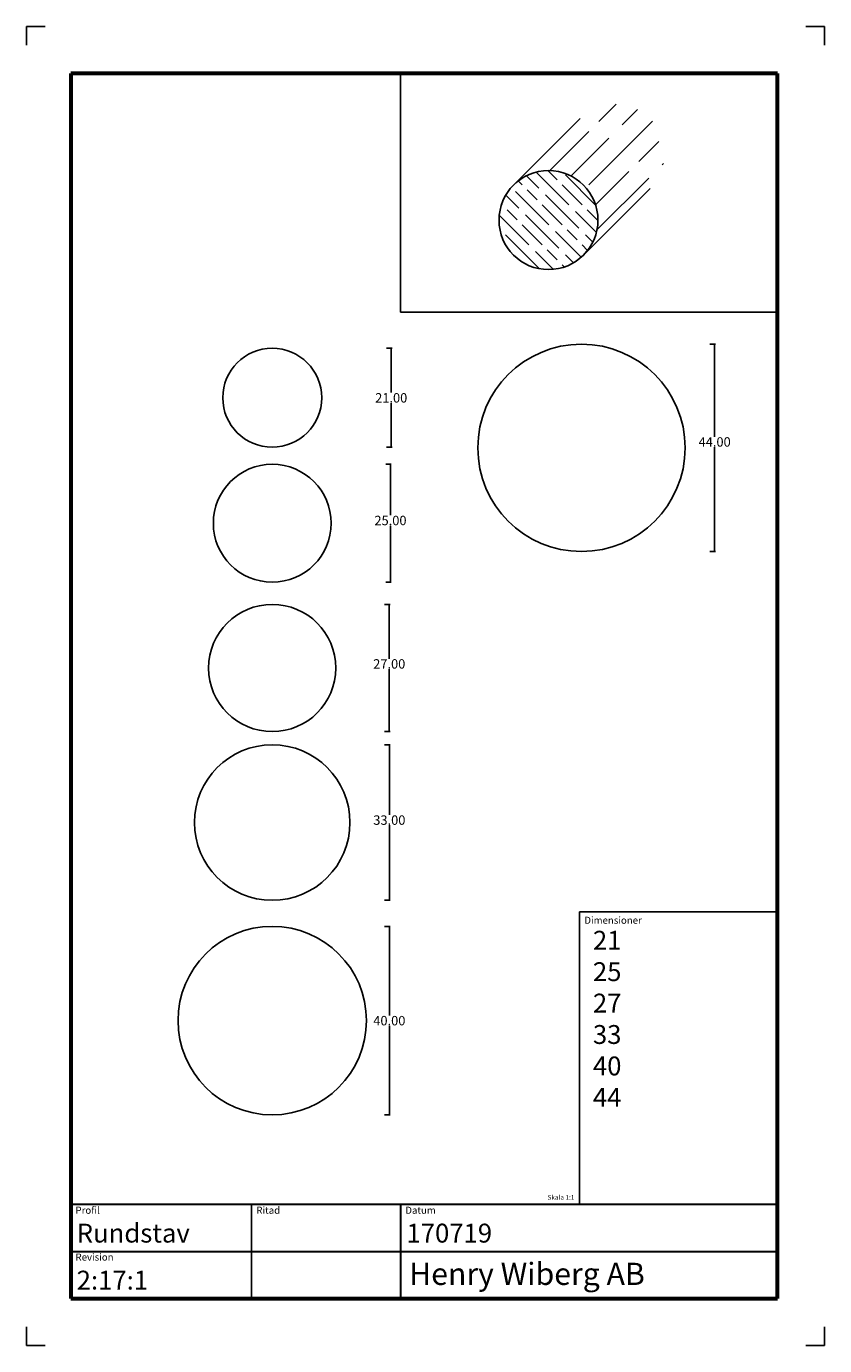
# Model space of a CAD drawing. Units: inches. Extents: x -301 to 172, y 15 to 295.
# Drawn here: x 3 to 172, y 15 to 295 of the extents above; entities that cross this region are included whole.
import ezdxf

# ---------------------------------------------------------------- set-up
doc = ezdxf.new("R2010")
doc.units = ezdxf.units.IN
doc.header["$MEASUREMENT"] = 0
doc.styles.get("Standard").update_dxf_attribs({"font": 'arial.ttf'})
doc.dimstyles.get("Standard").update_dxf_attribs({"dimtxt": 0.18, "dimasz": 0.18, "dimexe": 0.18, "dimexo": 0.0625, "dimgap": 0.09, "dimtad": 0, "dimtih": 1, "dimtoh": 1, "dimdec": 4, "dimzin": 0, "dimdsep": 46, "dimtxsty": 'Standard', "dimcen": 0.09, "dimadec": 0, "dimazin": 0, "dimtfac": 1, "dimtdec": 4, "dimtofl": 0, "dimtmove": 0, "dimatfit": 3, "dimfxl": 1, "dimtolj": 1, "dimtzin": 0, "dimarcsym": 0})

# ---------------------------------------------------------------- blocks, each defined once
blk = doc.blocks.new('*D8')
at = {"color": 0, "lineweight": -2, "transparency": 16777216}
for p, q in [((79.33, 226.39), (80.51, 226.39)), ((80.33, 226.21), (80.33, 216.97)), ((80.33, 205.57), (80.33, 214.75)), ((79.33, 205.39), (80.51, 205.39))]:
    blk.add_line(p, q, dxfattribs=at)
at = {"color": 0, "transparency": 16777216}
for points in [[(80.3, 226.21), (80.36, 226.21), (80.33, 226.39)], [(80.3, 205.57), (80.36, 205.57), (80.33, 205.39)]]:
    blk.add_solid(points, dxfattribs=at)
at = {"layer": 'Defpoints', "color": 0, "transparency": 16777216}
for p in [(55.07, 226.39), (80.33, 226.39), (55.07, 205.39)]:
    blk.add_point(p, dxfattribs=at)
at = {"color": 0, "transparency": 16777216, "insert": (80.33, 215.86), "char_height": 2, "attachment_point": 5}
blk.add_mtext('\\A1;21.00', dxfattribs=at)
blk = doc.blocks.new('*D52')
at = {"color": 0, "lineweight": -2, "transparency": 16777216}
for p, q in [((79.17, 201.75), (80.35, 201.75)), ((80.17, 201.57), (80.17, 190.95)), ((80.17, 176.93), (80.17, 188.72)), ((79.17, 176.75), (80.35, 176.75))]:
    blk.add_line(p, q, dxfattribs=at)
at = {"color": 0, "transparency": 16777216}
for points in [[(80.14, 201.57), (80.2, 201.57), (80.17, 201.75)], [(80.14, 176.93), (80.2, 176.93), (80.17, 176.75)]]:
    blk.add_solid(points, dxfattribs=at)
at = {"layer": 'Defpoints', "color": 0, "transparency": 16777216}
for p in [(55.07, 201.75), (80.17, 201.75), (55.07, 176.75)]:
    blk.add_point(p, dxfattribs=at)
at = {"color": 0, "transparency": 16777216, "insert": (80.17, 189.83), "char_height": 2, "attachment_point": 5}
blk.add_mtext('\\A1;25.00', dxfattribs=at)
blk = doc.blocks.new('*D55')
at = {"color": 0, "lineweight": -2, "transparency": 16777216}
for p, q in [((78.91, 172.02), (80.09, 172.02)), ((79.91, 171.84), (79.91, 160.5)), ((79.91, 145.2), (79.91, 158.28)), ((78.91, 145.02), (80.09, 145.02))]:
    blk.add_line(p, q, dxfattribs=at)
at = {"color": 0, "transparency": 16777216}
for points in [[(79.88, 171.84), (79.94, 171.84), (79.91, 172.02)], [(79.88, 145.2), (79.94, 145.2), (79.91, 145.02)]]:
    blk.add_solid(points, dxfattribs=at)
at = {"layer": 'Defpoints', "color": 0, "transparency": 16777216}
for p in [(55.07, 172.02), (79.91, 172.02), (55.07, 145.02)]:
    blk.add_point(p, dxfattribs=at)
at = {"color": 0, "transparency": 16777216, "insert": (79.91, 159.39), "char_height": 2, "attachment_point": 5}
blk.add_mtext('\\A1;27.00', dxfattribs=at)
blk = doc.blocks.new('*D58')
at = {"color": 0, "lineweight": -2, "transparency": 16777216}
for p, q in [((78.93, 142.22), (80.11, 142.22)), ((79.93, 142.04), (79.93, 127.35)), ((79.93, 109.4), (79.93, 125.13)), ((78.93, 109.22), (80.11, 109.22))]:
    blk.add_line(p, q, dxfattribs=at)
at = {"color": 0, "transparency": 16777216}
for points in [[(79.9, 142.04), (79.96, 142.04), (79.93, 142.22)], [(79.9, 109.4), (79.96, 109.4), (79.93, 109.22)]]:
    blk.add_solid(points, dxfattribs=at)
at = {"layer": 'Defpoints', "color": 0, "transparency": 16777216}
for p in [(55.07, 142.22), (79.93, 142.22), (55.07, 109.22)]:
    blk.add_point(p, dxfattribs=at)
at = {"color": 0, "transparency": 16777216, "insert": (79.93, 126.24), "char_height": 2, "attachment_point": 5}
blk.add_mtext('\\A1;33.00', dxfattribs=at)
blk = doc.blocks.new('*D61')
at = {"color": 0, "lineweight": -2, "transparency": 16777216}
for p, q in [((78.93, 103.67), (80.11, 103.67)), ((79.93, 103.49), (79.93, 84.79)), ((79.93, 63.85), (79.93, 82.56)), ((78.93, 63.67), (80.11, 63.67))]:
    blk.add_line(p, q, dxfattribs=at)
at = {"color": 0, "transparency": 16777216}
for points in [[(79.9, 103.49), (79.96, 103.49), (79.93, 103.67)], [(79.9, 63.85), (79.96, 63.85), (79.93, 63.67)]]:
    blk.add_solid(points, dxfattribs=at)
at = {"layer": 'Defpoints', "color": 0, "transparency": 16777216}
for p in [(55.07, 103.67), (79.93, 103.67), (55.07, 63.67)]:
    blk.add_point(p, dxfattribs=at)
at = {"color": 0, "transparency": 16777216, "insert": (79.93, 83.67), "char_height": 2, "attachment_point": 5}
blk.add_mtext('\\A1;40.00', dxfattribs=at)
blk = doc.blocks.new('*D64')
at = {"color": 0, "lineweight": -2, "transparency": 16777216}
for p, q in [((147.98, 227.24), (149.16, 227.24)), ((148.98, 227.06), (148.98, 207.61)), ((148.98, 183.42), (148.98, 205.39)), ((147.98, 183.24), (149.16, 183.24))]:
    blk.add_line(p, q, dxfattribs=at)
at = {"color": 0, "transparency": 16777216}
for points in [[(148.95, 227.06), (149.01, 227.06), (148.98, 227.24)], [(148.95, 183.42), (149.01, 183.42), (148.98, 183.24)]]:
    blk.add_solid(points, dxfattribs=at)
at = {"layer": 'Defpoints', "color": 0, "transparency": 16777216}
for p in [(121.13, 227.24), (148.98, 227.24), (120.71, 183.24)]:
    blk.add_point(p, dxfattribs=at)
at = {"color": 0, "transparency": 16777216, "insert": (148.98, 206.5), "char_height": 2, "attachment_point": 5}
blk.add_mtext('\\A1;44.00', dxfattribs=at)

msp = doc.modelspace()

# ---------------------------------------------------------------- hatches: boundary and pattern name
h = msp.add_hatch()
h.set_pattern_fill('GOST_WOOD', color=256, scale=2, angle=315)
h.set_pattern_definition([(45, (342.877, 40.444), (8.4853, -8.4853), [20, -4]), (45, (342.877, 34.787), (8.4853, -8.4853), [12, -3, 6, -3]), (45, (341.463, 27.716), (8.4853, -8.4853), [20, -4])])
h.paths.add_polyline_path([(120.428, 275.151), (106.286, 261.009, -0.6681786), (124.21, 253.585, -0.1989124), (121.135, 246.16), (135.277, 260.302, 1)])
h = msp.add_hatch()
h.set_pattern_fill('GOST_WOOD', color=256, angle=45)
h.set_pattern_definition([(135, (342.8773, 40.4443), (4.24264, 4.24264), [10, -2]), (135, (345.706, 40.4443), (4.24264, 4.24264), [6, -1.5, 3, -1.5]), (135, (349.241, 39.737), (4.24264, 4.24264), [10, -2])])
h.paths.add_polyline_path([(103.21, 253.585, 1), (124.21, 253.585, 1)])

# ---------------------------------------------------------------- linework, layer by layer
for p, q in [((2.889, 294.701), (2.889, 290.701)), ((6.889, 294.701), (2.889, 294.701)), ((172.32, 294.701), (168.32, 294.701)), ((172.32, 290.701), (172.32, 294.701)), ((82.32, 284.701), (82.32, 234.015)), ((106.286, 261.009), (120.428, 275.151)), ((121.135, 246.16), (135.277, 260.302)), ((82.32, 234.015), (162.32, 234.015)), ((120.32, 106.771), (162.32, 106.771)), ((120.32, 106.771), (120.32, 44.701)), ((50.697, 44.701), (50.697, 24.701)), ((2.889, 18.701), (2.889, 14.701)), ((172.32, 14.701), (172.32, 18.701)), ((2.889, 14.701), (6.889, 14.701)), ((168.32, 14.701), (172.32, 14.701))]:
    msp.add_line(p, q)
at = {"lineweight": 60}
for p, q in [((162.32, 284.701), (12.32, 284.701)), ((12.32, 284.701), (12.32, 24.701)), ((162.32, 24.701), (162.32, 284.701)), ((12.32, 24.701), (162.32, 24.701))]:
    msp.add_line(p, q, dxfattribs=at)
at = {"lineweight": 30}
for p, q in [((12.32, 44.701), (162.32, 44.701)), ((82.32, 44.701), (82.32, 24.701)), ((12.32, 34.701), (162.32, 34.701))]:
    msp.add_line(p, q, dxfattribs=at)
for centre, radius in [((113.71, 253.585), 10.5), ((113.71, 253.585), 10.5), ((120.709, 205.242), 22), ((55.072, 215.888), 10.5), ((55.072, 189.249), 12.5), ((55.072, 158.52), 13.5), ((55.072, 125.721), 16.5), ((55.072, 83.674), 20)]:
    msp.add_circle(centre, radius)

# ---------------------------------------------------------------- texts
for s, height, p in [('Dimensioner', 1.5, (121.32, 104.233)), ('Skala 1:1', 1, (113.504, 45.669)), ('Profil', 1.5, (13.32, 42.684)), ('Ritad', 1.5, (51.697, 42.684)), ('Datum', 1.5, (83.32, 42.684)), ('Rundstav', 4, (13.568, 36.575)), ('170719', 4, (83.568, 36.575)), ('Revision', 1.5, (13.32, 32.742)), ('Henry Wiberg AB', 4.7065, (84.136, 27.581)), ('2:17:1', 4, (13.568, 26.595))]:
    msp.add_text(s, height=height).set_placement(p)
at = {"insert": (123.14, 102.736), "char_height": 4, "attachment_point": 1}
msp.add_mtext_dynamic_manual_height_columns('21\\P25\\P27\\P33\\P40\\P44', width=39.17937, gutter_width=40, heights=[58.035], dxfattribs=at)

# ---------------------------------------------------------------- dimensions: what is measured, and where the dimension line sits
for base, p1, p2, picture, middle in [((148.982, 227.238), (120.709, 183.242), (121.135, 227.238), '*D64', (148.982, 206.496)), ((80.331, 226.388), (55.072, 205.388), (55.072, 226.388), '*D8', (80.331, 215.863)), ((80.174, 201.749), (55.072, 176.749), (55.072, 201.749), '*D52', (80.174, 189.834)), ((79.908, 172.02), (55.072, 145.02), (55.072, 172.02), '*D55', (79.908, 159.392)), ((79.933, 142.221), (55.072, 109.221), (55.072, 142.221), '*D58', (79.933, 126.242)), ((79.933, 103.674), (55.072, 63.674), (55.072, 103.674), '*D61', (79.933, 83.674))]:
    dim = msp.add_linear_dim(base=base, p1=p1, p2=p2, angle=90, dimstyle='Standard', override={"dimtxt": 2, "dimdec": 2, "dimfxlon": 1})
    dim.commit()
    dim.dimension.update_dxf_attribs({"geometry": picture, "text_midpoint": middle, "dimtype": 160})

doc.saveas('drawing.dxf')
